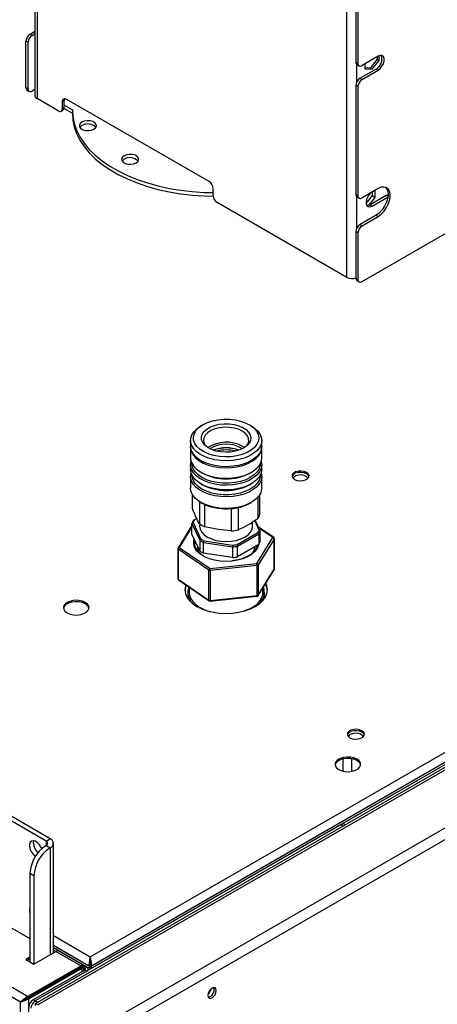
# Model space of a CAD drawing. Units: millimetres. Extents: x 5 to 415, y 0 to 297.
# Drawn here: x 283 to 289, y 78 to 92 of the extents above; entities that cross this region are included whole.
import ezdxf

# ---------------------------------------------------------------- set-up
doc = ezdxf.new("R2010")
doc.units = ezdxf.units.MM

msp = doc.modelspace()

# ---------------------------------------------------------------- linework, layer by layer
at = {"color": 7, "linetype": 'Continuous', "lineweight": 25}
for p, q in [((283.57352, 97.11715), (283.57352, 90.85543)), ((283.60281, 97.05298), (283.60281, 90.81461)), ((283.46957, 78.18822), (254.89797, 94.68225)), ((283.36975, 78.10867), (254.879, 94.55603)), ((287.95859, 88.30007), (287.95859, 94.53844)), ((288.08615, 94.49746), (288.08615, 91.32929)), ((288.11443, 94.48114), (288.11443, 91.31296)), ((283.50353, 91.72111), (283.57352, 91.76152)), ((283.50353, 91.72111), (283.53181, 91.70478)), ((283.53181, 91.70478), (283.57352, 91.72886)), ((283.47525, 91.6068), (283.44696, 91.62313)), ((283.44696, 90.9699), (283.44696, 91.62313)), ((283.47525, 90.95357), (283.47525, 91.6068)), ((288.39728, 91.41092), (288.171, 91.28029)), ((288.38497, 91.40381), (288.38497, 91.36937)), ((288.41326, 91.35304), (288.41326, 91.41839)), ((288.08615, 91.32929), (288.11443, 91.31296)), ((288.10272, 91.29266), (288.131, 91.27633)), ((288.21102, 91.3034), (288.21102, 91.23629)), ((288.38497, 91.36937), (288.28386, 91.24358)), ((288.31214, 91.22725), (288.41326, 91.35304)), ((288.38497, 91.36937), (288.41326, 91.35304)), ((288.36899, 91.23127), (288.14272, 91.10065)), ((288.171, 91.08432), (288.39728, 91.21495)), ((288.28386, 91.24358), (288.21102, 91.25009)), ((288.21102, 91.23629), (288.31214, 91.22725)), ((288.28386, 91.24358), (288.31214, 91.22725)), ((288.36899, 91.23127), (288.39728, 91.21495)), ((288.11443, 90.98634), (288.08615, 91.00267)), ((288.08615, 91.00267), (288.08615, 89.46757)), ((288.11443, 90.98634), (288.11443, 89.45125)), ((288.14272, 91.10065), (288.171, 91.08432)), ((283.44696, 90.9699), (283.47525, 90.95357)), ((283.46353, 90.93327), (283.49182, 90.91694)), ((283.57352, 90.94498), (283.53181, 90.9209)), ((283.89979, 90.64316), (283.60281, 90.81461)), ((283.98465, 90.79014), (283.95636, 90.77381)), ((283.95636, 90.77381), (283.95636, 90.67583)), ((283.98465, 90.69216), (283.98465, 90.79014)), ((283.98465, 90.72481), (284.099, 90.6588)), ((286.02111, 89.64718), (284.01293, 90.80648)), ((283.93979, 90.6392), (283.96807, 90.65553)), ((283.95636, 90.67583), (283.98465, 90.69216)), ((283.98285, 90.67686), (284.0989, 90.60986)), ((284.0989, 90.64725), (284.0989, 90.59826)), ((288.171, 88.24276), (290.87215, 89.8021)), ((286.07768, 89.45122), (286.07768, 89.5492)), ((288.08615, 89.46757), (288.11443, 89.45125)), ((288.39728, 89.5492), (288.171, 89.41858)), ((288.31426, 89.50128), (288.31426, 89.45049)), ((288.35669, 89.426), (288.35669, 89.52577)), ((287.95859, 88.30007), (286.13425, 89.35324)), ((288.10272, 89.43095), (288.131, 89.41462)), ((288.31426, 89.45049), (288.2278, 89.34293)), ((288.26538, 89.31241), (288.35669, 89.426)), ((288.51013, 89.45135), (288.28386, 89.32072)), ((288.31214, 89.3044), (288.53637, 89.43384)), ((288.31426, 89.45049), (288.35669, 89.426)), ((288.28386, 89.32072), (288.31214, 89.3044)), ((288.36899, 89.17359), (288.14272, 89.04297)), ((288.171, 89.02664), (288.39728, 89.15726)), ((288.36899, 89.17359), (288.39728, 89.15726)), ((288.11443, 88.92866), (288.08615, 88.94499)), ((288.08615, 88.94499), (288.08615, 88.29175)), ((288.11443, 88.92866), (288.11443, 88.27543)), ((288.14272, 89.04297), (288.171, 89.02664)), ((288.08615, 88.29175), (288.11443, 88.27543)), ((288.10272, 88.25513), (288.131, 88.2388)), ((299.3427, 86.33366), (284.3221, 77.66245)), ((299.37299, 86.18785), (284.43323, 77.56331)), ((285.93508, 86.229), (285.90679, 86.21266)), ((286.61401, 86.21266), (286.58572, 86.229)), ((285.7604, 86.00859), (285.7604, 85.92694)), ((286.7604, 85.92694), (286.7604, 86.00859)), ((285.7604, 85.91061), (285.7604, 85.76363)), ((286.48667, 85.92692), (286.5178, 85.90605)), ((286.7604, 85.76363), (286.7604, 85.91061)), ((285.7604, 85.66564), (285.7604, 85.60032)), ((285.7804, 85.68281), (285.7804, 85.68198)), ((286.7404, 85.68198), (286.7404, 85.68281)), ((286.7604, 85.60032), (286.7604, 85.66564)), ((285.7604, 85.50234), (285.7604, 85.33903)), ((285.7804, 85.5195), (285.7804, 85.51867)), ((285.90679, 85.55956), (285.92093, 85.55139)), ((286.59986, 85.55139), (286.61401, 85.55956)), ((286.7404, 85.51867), (286.7404, 85.5195)), ((286.7604, 85.33903), (286.7604, 85.50234)), ((285.90679, 85.39625), (285.92093, 85.38808)), ((286.59986, 85.38808), (286.61401, 85.39625)), ((285.78574, 85.05044), (285.78574, 85.2483)), ((286.70717, 85.20944), (286.70717, 84.90791)), ((286.73506, 84.96798), (286.73506, 85.2483)), ((285.88504, 85.14834), (285.88504, 84.8365)), ((285.90679, 85.13496), (285.92093, 85.12679)), ((285.96122, 84.79252), (285.96122, 85.10601)), ((286.33181, 85.04868), (286.33181, 84.73519)), ((286.43588, 84.75129), (286.43588, 85.06478)), ((286.59986, 85.12679), (286.61401, 85.13496)), ((285.8486, 84.90854), (285.81394, 84.88854)), ((285.78077, 84.81297), (285.58445, 84.49664)), ((285.78077, 84.83899), (285.79717, 84.8524)), ((285.78077, 84.83899), (285.89002, 84.60362)), ((285.78077, 84.68875), (285.78077, 84.83899)), ((285.79717, 84.8524), (285.90452, 84.62112)), ((285.81394, 84.88854), (285.80003, 84.8805)), ((285.88885, 84.83378), (285.88841, 84.8018)), ((286.63239, 84.8018), (286.6316, 84.85938)), ((286.72363, 84.74782), (286.66261, 84.87929)), ((286.74003, 84.7351), (286.6707, 84.88448)), ((286.93061, 84.64073), (286.71599, 84.78689)), ((285.89002, 84.45337), (285.78077, 84.68875)), ((285.90452, 84.62112), (285.89002, 84.60362)), ((286.41357, 84.54238), (286.70685, 84.71169)), ((286.42229, 84.52128), (286.72076, 84.69359)), ((286.69347, 84.27656), (286.91936, 84.64053)), ((286.70685, 84.71169), (286.72076, 84.69359)), ((286.93818, 84.62031), (286.7123, 84.25634)), ((286.72076, 84.69359), (286.72076, 84.54335)), ((286.74003, 84.7351), (286.72363, 84.74782)), ((286.74003, 84.58486), (286.74003, 84.7351)), ((286.93818, 84.19571), (286.93818, 84.62031)), ((286.93936, 84.1996), (286.93936, 84.6242)), ((285.58144, 84.48609), (285.58144, 84.06149)), ((286.01926, 84.18371), (285.58619, 84.47863)), ((285.58619, 84.47863), (285.58619, 84.05403)), ((285.60144, 84.50243), (286.03451, 84.20751)), ((285.8604, 84.51718), (285.8604, 84.50616)), ((285.89002, 84.60362), (285.89002, 84.45337)), ((285.94266, 84.57323), (285.95034, 84.59467)), ((285.94266, 84.57323), (286.35038, 84.51016)), ((285.94266, 84.42299), (285.94266, 84.57323)), ((285.95034, 84.59467), (286.35098, 84.5327)), ((286.35098, 84.5327), (286.35038, 84.51016)), ((286.35038, 84.51016), (286.35038, 84.35992)), ((286.42229, 84.52128), (286.41357, 84.54238)), ((286.72076, 84.54335), (286.42229, 84.37104)), ((286.42229, 84.37104), (286.42229, 84.52128)), ((286.6604, 84.50616), (286.6604, 84.5085)), ((286.35038, 84.35992), (285.94266, 84.42299)), ((286.03451, 84.20751), (286.69347, 84.27656)), ((286.69704, 84.24887), (286.03809, 84.17982)), ((286.69704, 83.82427), (286.69704, 84.24887)), ((286.7123, 84.25634), (286.7123, 83.83174)), ((286.01926, 83.75911), (286.01926, 84.18371)), ((286.03809, 84.17982), (286.03809, 83.75522)), ((286.71046, 83.82509), (286.93635, 84.18906)), ((286.7123, 83.83174), (286.93818, 84.19571)), ((285.58619, 84.05403), (286.01926, 83.75911)), ((285.59018, 84.04496), (286.02326, 83.75005)), ((285.7424, 83.94131), (285.7424, 83.86925)), ((286.7784, 83.86925), (286.7784, 83.93455)), ((285.7204, 83.86925), (285.7204, 83.78626)), ((286.0366, 83.74669), (286.69555, 83.81574)), ((286.03809, 83.75522), (286.69704, 83.82427)), ((286.8004, 83.78626), (286.8004, 83.86925)), ((290.92358, 82.32362), (283.57771, 78.08294)), ((290.88934, 82.3778), (284.35321, 78.60457)), ((290.90262, 82.35281), (284.38149, 78.58824)), ((290.90262, 82.35281), (287.90089, 80.61995)), ((287.90395, 81.35477), (287.90395, 81.52776)), ((288.02734, 81.35226), (288.02734, 81.53027)), ((283.72896, 80.37364), (282.25817, 81.22271)), ((283.78552, 80.4063), (282.31474, 81.25536)), ((287.8726, 80.60362), (283.57622, 78.12337)), ((287.8726, 80.60362), (287.90836, 80.58297)), ((287.93664, 80.5993), (287.90089, 80.61995)), ((283.72896, 80.37364), (283.78552, 80.4063)), ((283.83239, 78.8003), (283.83239, 80.34098)), ((283.72896, 80.30833), (283.78552, 80.27567)), ((283.55925, 79.88375), (283.50268, 79.91641)), ((283.50268, 79.91641), (283.50268, 78.67527)), ((283.55925, 79.88375), (283.55925, 78.64262)), ((282.24403, 79.72844), (283.50268, 79.00184)), ((283.55925, 78.64262), (283.86755, 78.82059)), ((284.34921, 78.60457), (283.83239, 78.90293)), ((284.32093, 78.58824), (283.83239, 78.87027)), ((284.30209, 78.59912), (283.83239, 78.87027)), ((283.86471, 78.81895), (283.83239, 78.83761)), ((284.21627, 78.61928), (283.86755, 78.82059)), ((284.24538, 78.63088), (283.90955, 78.82475)), ((283.50268, 78.74059), (283.44611, 78.70793)), ((283.44611, 78.70793), (283.55925, 78.64262)), ((283.46309, 78.69813), (283.50268, 78.72099)), ((284.35121, 78.74385), (284.35121, 78.72425)), ((283.46957, 78.18822), (284.21627, 78.61928)), ((283.46957, 78.16862), (284.21627, 78.59968)), ((283.47157, 78.16515), (284.21827, 78.59622)), ((284.12211, 78.543), (283.48571, 78.17562)), ((283.48854, 78.15536), (284.23524, 78.58642)), ((284.27381, 78.55873), (283.54794, 78.1397)), ((284.30209, 78.54241), (283.57622, 78.12337)), ((284.21627, 78.59967), (283.99283, 78.47064)), ((284.23042, 78.60784), (284.0098, 78.48044)), ((284.12211, 78.543), (284.1241, 78.54185)), ((284.21627, 78.61928), (284.21627, 78.59968)), ((284.23524, 78.58642), (284.21827, 78.59622)), ((284.23442, 78.60553), (284.23042, 78.60784)), ((284.27381, 78.58279), (284.2363, 78.60444)), ((284.25985, 78.55067), (284.25985, 78.60583)), ((284.27381, 78.58279), (284.30209, 78.59912)), ((284.27381, 78.55873), (284.30209, 78.54241)), ((284.32093, 78.58824), (284.34921, 78.60457)), ((284.32093, 78.57908), (284.32093, 78.58824)), ((284.32244, 78.55415), (284.32244, 78.57076)), ((284.33224, 78.61763), (284.34921, 78.62743)), ((284.33224, 78.61763), (284.33224, 78.61437)), ((284.34921, 78.62743), (284.34921, 78.60457)), ((284.34921, 78.56961), (284.34921, 78.60457)), ((284.37018, 78.61763), (284.35321, 78.62743)), ((284.35321, 78.62743), (284.35321, 78.60457)), ((284.38149, 78.58824), (284.35321, 78.60457)), ((284.35321, 78.57192), (284.35321, 78.60457)), ((284.37018, 78.61763), (284.37018, 78.61437)), ((283.99283, 78.47064), (283.99279, 78.47066)), ((284.0098, 78.48044), (283.99283, 78.47064)), ((283.83239, 78.37575), (283.83239, 78.37807)), ((283.38672, 78.11847), (283.36975, 78.10867)), ((283.46957, 78.18822), (283.46957, 78.16862)), ((283.48854, 78.15536), (283.47157, 78.16515)), ((283.50268, 78.18773), (283.50268, 78.18542)), ((283.54794, 78.1397), (283.57622, 78.12337)), ((283.55925, 78.22039), (283.55925, 78.21807))]:
    msp.add_line(p, q, dxfattribs=at)
at = {"color": 8, "linetype": 'Continuous', "lineweight": 25}
for p, q in [((288.10001, 91.0535), (288.10001, 91.29445)), ((288.10001, 88.99582), (288.10001, 89.43274)), ((288.53665, 89.43604), (288.51013, 89.45135)), ((285.78077, 84.79137), (285.60144, 84.50243)), ((286.91936, 84.64053), (286.72133, 84.77539)), ((285.82527, 84.59286), (285.82167, 84.57442)), ((284.35121, 78.74385), (290.87073, 82.50749)), ((290.94467, 82.30199), (283.61499, 78.07065)), ((284.37018, 78.61763), (290.88818, 82.38039)), ((283.72896, 80.37364), (283.72896, 80.30833)), ((283.78552, 80.27567), (283.78552, 78.77324)), ((283.83239, 79.04336), (284.35121, 78.74385)), ((283.83239, 78.90619), (284.33224, 78.61763)), ((284.23524, 78.53647), (284.23524, 78.58642)), ((284.27381, 78.58279), (284.27381, 78.55873)), ((283.78552, 78.35102), (283.78552, 78.3487)), ((283.36975, 74.78672), (283.36975, 78.10867)), ((283.48571, 78.17562), (283.4877, 78.17447)), ((283.48854, 74.5428), (283.48854, 78.15536)), ((283.57622, 78.12337), (283.61198, 78.10273))]:
    msp.add_line(p, q, dxfattribs=at)
at = {"color": 7, "linetype": 'Continuous', "lineweight": 25, "flags": 128}
for points in [[(288.39728, 91.21495), (288.4263, 91.23761), (288.45182, 91.26936), (288.47076, 91.30636), (288.48084, 91.34416), (288.48084, 91.37819), (288.47076, 91.40435), (288.45182, 91.41948), (288.4263, 91.42176), (288.39728, 91.41092)], [(284.0989, 90.59826), (284.10433, 90.51322), (284.12364, 90.41722), (284.15678, 90.32249), (284.20353, 90.2297), (284.26356, 90.13949), (284.33645, 90.05249), (284.42169, 89.96931), (284.51868, 89.89054), (284.62673, 89.81673), (284.74511, 89.7484), (284.87296, 89.68602), (285.00941, 89.63003), (285.15349, 89.58082), (285.30419, 89.53875), (285.46046, 89.50409), (285.6212, 89.4771), (285.78529, 89.45797), (285.95158, 89.44682), (286.07803, 89.44375)], [(284.099, 90.6588), (284.10433, 90.56221), (284.12364, 90.46621), (284.15678, 90.37149), (284.20353, 90.27869), (284.26356, 90.18848), (284.33645, 90.10148), (284.42169, 90.01831), (284.51868, 89.93954), (284.62673, 89.86573), (284.74511, 89.79739), (284.87296, 89.73501), (285.00941, 89.67902), (285.15349, 89.62982), (285.30419, 89.58774), (285.46046, 89.55308), (285.6212, 89.52609), (285.78529, 89.50696), (285.95158, 89.49581), (286.07768, 89.49274)], [(284.23213, 90.48397), (284.20823, 90.46426), (284.19744, 90.44102), (284.20108, 90.41706), (284.21869, 90.39525), (284.24816, 90.37824), (284.28593, 90.36807), (284.32744, 90.36598), (284.3677, 90.3722), (284.40184, 90.386), (284.42574, 90.40571), (284.43653, 90.42895), (284.4329, 90.45292), (284.41528, 90.47472), (284.38582, 90.49173), (284.34804, 90.5019), (284.30653, 90.504), (284.26627, 90.49777), (284.23213, 90.48397)], [(284.23213, 90.43498), (284.20823, 90.41527), (284.20474, 90.41049)], [(284.8261, 90.01045), (284.8022, 89.99075), (284.79141, 89.96751), (284.79504, 89.94354), (284.81266, 89.92174), (284.84213, 89.90472), (284.8799, 89.89456), (284.92141, 89.89246), (284.96167, 89.89869), (284.99581, 89.91249), (285.01971, 89.93219), (285.0305, 89.95543), (285.02687, 89.9794), (285.00925, 90.0012), (284.97979, 90.01822), (284.94201, 90.02838), (284.9005, 90.03048), (284.86024, 90.02425), (284.8261, 90.01045)], [(284.8261, 89.96146), (284.8022, 89.94175), (284.79871, 89.93697)], [(288.30539, 89.49616), (288.28312, 89.4777), (288.2576, 89.44596), (288.23865, 89.40895), (288.22858, 89.37116), (288.22858, 89.33713), (288.23865, 89.31097), (288.2576, 89.29583), (288.28312, 89.29355), (288.31214, 89.3044)], [(288.50229, 89.5678), (288.51596, 89.55239), (288.53291, 89.51491), (288.5387, 89.46753), (288.53291, 89.41347), (288.51596, 89.35642), (288.48899, 89.30026), (288.45384, 89.24883), (288.41291, 89.20563), (288.36899, 89.17359)], [(288.39728, 89.15726), (288.4412, 89.1893), (288.48213, 89.2325), (288.51728, 89.28394), (288.54424, 89.34009), (288.5612, 89.39714), (288.56698, 89.4512), (288.5612, 89.49859), (288.54424, 89.53606), (288.51728, 89.56108), (288.48213, 89.57193), (288.4412, 89.56788), (288.39728, 89.5492)], [(288.28386, 89.32072), (288.25483, 89.30988), (288.23931, 89.3096)], [(285.93513, 86.22903), (285.99844, 86.25954), (286.07016, 86.28303), (286.148, 86.29876), (286.22945, 86.3062), (286.3119, 86.30514), (286.39269, 86.29559), (286.46923, 86.27786), (286.53906, 86.25253), (286.59993, 86.22041), (286.64989, 86.18254), (286.68733, 86.14012), (286.71105, 86.09452), (286.72028, 86.04721), (286.71474, 85.99971), (286.69458, 85.95355), (286.66048, 85.9102), (286.61352, 85.87107), (286.5552, 85.8374), (286.48741, 85.81029), (286.41233, 85.7906), (286.33236, 85.77897), (286.25008, 85.77577), (286.16813, 85.7811), (286.08914, 85.79479), (286.01566, 85.8164), (285.95005, 85.84524), (285.89441, 85.88038), (285.85054, 85.9207), (285.81983, 85.96488), (285.80329, 86.01152), (285.80144, 86.05912), (285.81434, 86.10614), (285.84158, 86.15107), (285.88228, 86.19248), (285.93513, 86.22903)], [(286.61401, 86.21266), (286.656, 86.18512), (286.70198, 86.14398), (286.73527, 86.09895), (286.75489, 86.05132), (286.76029, 86.00247), (286.7513, 85.95378), (286.7282, 85.90668), (286.69163, 85.8625), (286.64266, 85.82253), (286.58269, 85.78792), (286.51346, 85.75965), (286.43694, 85.73854), (286.35534, 85.7252), (286.27101, 85.72001), (286.18638, 85.72313), (286.10387, 85.73446), (286.02587, 85.75367), (285.95462, 85.78022), (285.89216, 85.81334), (285.84029, 85.85207), (285.80052, 85.89531), (285.77397, 85.94181), (285.76141, 85.99022), (285.76321, 86.03917), (285.77932, 86.08724), (285.80926, 86.13304), (285.85218, 86.17526), (285.90685, 86.21269), (285.90685, 86.21269)], [(286.50648, 85.8992), (286.4519, 85.87351), (286.38949, 85.85469), (286.32179, 85.8435), (286.25158, 85.84042), (286.18173, 85.84555), (286.1151, 85.8587), (286.05442, 85.87932), (286.00217, 85.90657), (285.96049, 85.93934), (285.9311, 85.97627), (285.91518, 86.01587), (285.91339, 86.05651), (285.92582, 86.09652), (285.95194, 86.13427), (285.99069, 86.16821), (286.04048, 86.19695), (286.09927, 86.21932), (286.16466, 86.2344), (286.23397, 86.24157), (286.30437, 86.24054), (286.37296, 86.23136), (286.43694, 86.21438), (286.4937, 86.19032), (286.5409, 86.16016), (286.57662, 86.12513), (286.5994, 86.08667), (286.6083, 86.04634), (286.60295, 86.00581), (286.58358, 85.96673), (286.55098, 85.9307), (286.50648, 85.8992)], [(286.48667, 86.13922), (286.43274, 86.16424), (286.37075, 86.18199), (286.3036, 86.19163), (286.23443, 86.19271), (286.16647, 86.18519), (286.10291, 86.1694), (286.04671, 86.1461), (286.0005, 86.11636), (285.96644, 86.08159), (285.94613, 86.0434), (285.94052, 86.00359), (285.94986, 85.96401), (285.97124, 85.92947)], [(286.54956, 85.92947), (286.5663, 85.95437), (286.57934, 85.9936), (286.57747, 86.03353), (286.56077, 86.0723), (286.53002, 86.10808), (286.48667, 86.13922)], [(286.7604, 85.92694), (286.76029, 85.92081), (286.7513, 85.87213), (286.7282, 85.82502), (286.69163, 85.78085), (286.64266, 85.74088), (286.58269, 85.70626), (286.51346, 85.67799), (286.43694, 85.65688), (286.35534, 85.64355), (286.27101, 85.63836), (286.18638, 85.64147), (286.10387, 85.6528), (286.02587, 85.67202), (285.95462, 85.69856), (285.89216, 85.73168), (285.84029, 85.77042), (285.80052, 85.81365), (285.77397, 85.86015), (285.76141, 85.90857), (285.7604, 85.92694)], [(285.7606, 85.91877), (285.76051, 85.90448), (285.7695, 85.8558), (285.7926, 85.80869), (285.82917, 85.76452), (285.87814, 85.72455), (285.9381, 85.68993), (286.00734, 85.66166), (286.08386, 85.64055), (286.16546, 85.62721), (286.24979, 85.62203), (286.33442, 85.62514), (286.41692, 85.63647), (286.49493, 85.65569), (286.56618, 85.68223), (286.62864, 85.71535), (286.6805, 85.75409), (286.72028, 85.79732), (286.74683, 85.84382), (286.75939, 85.89224), (286.7602, 85.91877)], [(285.7604, 85.76363), (285.76141, 85.74526), (285.77397, 85.69684), (285.80052, 85.65035), (285.84029, 85.60711), (285.89216, 85.56837), (285.95462, 85.53526), (286.02587, 85.50871), (286.10387, 85.48949), (286.18638, 85.47817), (286.27101, 85.47505), (286.35534, 85.48024), (286.43694, 85.49358), (286.51346, 85.51468), (286.58269, 85.54295), (286.64266, 85.57757), (286.69163, 85.61754), (286.7282, 85.66172), (286.7513, 85.70882), (286.76029, 85.7575), (286.7604, 85.76363)], [(286.7604, 85.60032), (286.75939, 85.58195), (286.74683, 85.53353), (286.72028, 85.48704), (286.6805, 85.4438), (286.62864, 85.40507), (286.56618, 85.37195), (286.49493, 85.3454), (286.41692, 85.32619), (286.33442, 85.31486), (286.24979, 85.31174), (286.16546, 85.31693), (286.08386, 85.33027), (286.00734, 85.35138), (285.9381, 85.37965), (285.87814, 85.41426), (285.82917, 85.45423), (285.7926, 85.49841), (285.7695, 85.54551), (285.76051, 85.59419), (285.7604, 85.60032)], [(286.75314, 85.71464), (286.75489, 85.70838), (286.76029, 85.65952), (286.7513, 85.61084), (286.7282, 85.56373), (286.69163, 85.51956), (286.64266, 85.47959), (286.58269, 85.44497), (286.51346, 85.4167), (286.43694, 85.39559), (286.35534, 85.38225), (286.27101, 85.37707), (286.18638, 85.38018), (286.10387, 85.39151), (286.02587, 85.41072), (285.95462, 85.43727), (285.89216, 85.47039), (285.84029, 85.50912), (285.80052, 85.55236), (285.77397, 85.59886), (285.76141, 85.64728), (285.76321, 85.69622), (285.76765, 85.71464)], [(286.7404, 85.68198), (286.73857, 85.65782), (286.72404, 85.61026), (286.69543, 85.56487), (286.65359, 85.52304), (286.59981, 85.48604), (286.53572, 85.45499), (286.46326, 85.43084), (286.38463, 85.41432), (286.30223, 85.40593), (286.21856, 85.40593), (286.13617, 85.41432), (286.05754, 85.43084), (285.98508, 85.45499), (285.92099, 85.48604), (285.86721, 85.52304), (285.82537, 85.56487), (285.79675, 85.61026), (285.78223, 85.65782), (285.7804, 85.68198)], [(286.75314, 85.55133), (286.75489, 85.54507), (286.76029, 85.49621), (286.7513, 85.44753), (286.7282, 85.40042), (286.69163, 85.35625), (286.64266, 85.31628), (286.58269, 85.28166), (286.51346, 85.25339), (286.43694, 85.23228), (286.35534, 85.21894), (286.27101, 85.21376), (286.18638, 85.21687), (286.10387, 85.2282), (286.02587, 85.24742), (285.95462, 85.27396), (285.89216, 85.30708), (285.84029, 85.34582), (285.80052, 85.38905), (285.77397, 85.43555), (285.76141, 85.48397), (285.76321, 85.53291), (285.76765, 85.55133)], [(286.7404, 85.51867), (286.73857, 85.49452), (286.72404, 85.44695), (286.69543, 85.40156), (286.65359, 85.35973), (286.59981, 85.32273), (286.53572, 85.29168), (286.46326, 85.26753), (286.38463, 85.25101), (286.30223, 85.24262), (286.21856, 85.24262), (286.13617, 85.25101), (286.05754, 85.26753), (285.98508, 85.29168), (285.92099, 85.32273), (285.86721, 85.35973), (285.82537, 85.40156), (285.79675, 85.44695), (285.78223, 85.49452), (285.7804, 85.51867)], [(287.39177, 85.55759), (287.35763, 85.57139), (287.31738, 85.57762), (287.27586, 85.57552), (287.23809, 85.56536), (287.20862, 85.54834), (287.19101, 85.52654), (287.18737, 85.50257), (287.19816, 85.47933), (287.22206, 85.45962), (287.2562, 85.44582), (287.29646, 85.4396), (287.33797, 85.44169), (287.37575, 85.45186), (287.40521, 85.46887), (287.42283, 85.49068), (287.42646, 85.51465), (287.41567, 85.53789), (287.39177, 85.55759)], [(287.39177, 85.538), (287.35763, 85.5518), (287.31738, 85.55802), (287.27586, 85.55593), (287.23809, 85.54576), (287.20862, 85.52875), (287.19101, 85.50694), (287.18812, 85.49881)], [(287.20692, 85.46941), (287.20721, 85.47382), (287.21772, 85.49551), (287.24181, 85.51323), (287.27581, 85.52428), (287.31455, 85.52698), (287.35213, 85.52091), (287.38282, 85.507), (287.40196, 85.48737), (287.40692, 85.46941)], [(287.42571, 85.49881), (287.41567, 85.51829), (287.39177, 85.538)], [(286.7604, 85.33903), (286.75939, 85.32066), (286.74683, 85.27224), (286.72028, 85.22575), (286.6805, 85.18251), (286.62864, 85.14377), (286.56618, 85.11065), (286.49493, 85.08411), (286.41692, 85.06489), (286.33442, 85.05357), (286.24979, 85.05045), (286.16546, 85.05564), (286.08386, 85.06897), (286.00734, 85.09008), (285.9381, 85.11835), (285.87814, 85.15297), (285.82917, 85.19294), (285.7926, 85.23711), (285.7695, 85.28422), (285.76051, 85.3329), (285.7604, 85.33903)], [(285.88841, 84.8018), (285.8884, 84.80011), (285.89555, 84.75822), (285.91672, 84.71793), (285.95109, 84.6808), (285.99735, 84.64826), (286.05373, 84.62155), (286.11804, 84.60171), (286.18782, 84.58949), (286.2604, 84.58536), (286.33297, 84.58949), (286.40276, 84.60171), (286.46707, 84.62155), (286.52344, 84.64826), (286.56971, 84.6808), (286.60408, 84.71793), (286.62525, 84.75822), (286.6324, 84.80011), (286.63239, 84.8018)], [(285.82167, 84.57442), (285.82084, 84.56653), (285.8204, 84.55515)], [(286.34256, 84.3102), (286.26042, 84.30593), (286.17829, 84.31019), (286.09879, 84.32286), (286.02449, 84.34351), (285.95776, 84.37149), (285.90077, 84.4059), (285.85534, 84.44563), (285.85331, 84.44783)], [(285.69215, 83.97552), (285.68754, 83.96083), (285.6804, 83.90845), (285.68754, 83.85607), (285.70879, 83.80498), (285.74361, 83.75644), (285.79117, 83.71164), (285.85028, 83.67169), (285.91948, 83.63757), (285.99708, 83.61012), (286.08117, 83.59001), (286.16967, 83.57774), (286.2604, 83.57362), (286.35113, 83.57774), (286.43963, 83.59001), (286.52371, 83.61012), (286.60131, 83.63757), (286.67052, 83.67169), (286.72963, 83.71164), (286.77718, 83.75644), (286.81201, 83.80498), (286.83326, 83.85607), (286.8404, 83.90845), (286.83326, 83.96083), (286.81861, 83.99935)], [(285.69828, 83.97135), (285.68754, 83.94123), (285.68065, 83.89865)], [(286.84015, 83.89865), (286.83326, 83.94123), (286.81307, 83.99042)], [(285.7424, 83.86925), (285.74518, 83.83829), (285.76104, 83.78976), (285.79052, 83.74339), (285.83281, 83.70046), (285.88677, 83.66213), (285.95092, 83.62946), (286.02351, 83.60332), (286.0371, 83.59943)], [(286.4837, 83.59943), (286.51648, 83.60932), (286.5871, 83.6372), (286.64881, 83.6714), (286.69992, 83.71101), (286.73905, 83.75493), (286.76511, 83.80197), (286.77742, 83.85084), (286.7784, 83.86925)], [(284.2805, 83.72884), (284.23949, 83.74656), (284.19148, 83.7569), (284.14038, 83.75901), (284.09032, 83.75272), (284.04535, 83.73855), (284.00912, 83.71763), (283.98457, 83.69168), (283.97368, 83.66278), (283.97733, 83.63327), (283.99524, 83.60556), (284.02594, 83.58189), (284.06696, 83.56416), (284.11496, 83.55383), (284.16606, 83.55172), (284.21612, 83.558), (284.26109, 83.57218), (284.29732, 83.59309), (284.32187, 83.61905), (284.33276, 83.64795), (284.32911, 83.67745), (284.3112, 83.70516), (284.2805, 83.72884)], [(284.2805, 83.70924), (284.23949, 83.72697), (284.19148, 83.7373), (284.14038, 83.73941), (284.09032, 83.73313), (284.04535, 83.71895), (284.00912, 83.69804), (283.98457, 83.67208), (283.97402, 83.64556)], [(288.16959, 81.92458), (288.13545, 81.93838), (288.09519, 81.9446), (288.05368, 81.94251), (288.0159, 81.93234), (287.98644, 81.91533), (287.96882, 81.89352), (287.96519, 81.86955), (287.97598, 81.84632), (287.99988, 81.82661), (288.03402, 81.81281), (288.07428, 81.80658), (288.11579, 81.80868), (288.15356, 81.81885), (288.18303, 81.83586), (288.20065, 81.85766), (288.20428, 81.88163), (288.19349, 81.90487), (288.16959, 81.92458)], [(288.16959, 81.90498), (288.13545, 81.91878), (288.09519, 81.92501), (288.05368, 81.92291), (288.0159, 81.91274), (287.98644, 81.89573), (287.96882, 81.87393), (287.96594, 81.86579)], [(287.98473, 81.8364), (287.98968, 81.85433), (288.00881, 81.87397), (288.03949, 81.88788), (288.07706, 81.89396), (288.1158, 81.89127), (288.14981, 81.88023), (288.17391, 81.86252), (288.18444, 81.84083), (288.18473, 81.8364)], [(288.20353, 81.86579), (288.19349, 81.88527), (288.16959, 81.90498)], [(288.09888, 81.52454), (288.05786, 81.54226), (288.00986, 81.5526), (287.95876, 81.55471), (287.90869, 81.54842), (287.86373, 81.53425), (287.8275, 81.51333), (287.80295, 81.48737), (287.79206, 81.45847), (287.79571, 81.42897), (287.81361, 81.40126), (287.84432, 81.37758), (287.88533, 81.35986), (287.93334, 81.34952), (287.98444, 81.34741), (288.0345, 81.3537), (288.07947, 81.36787), (288.11569, 81.38879), (288.14025, 81.41475), (288.15114, 81.44365), (288.14748, 81.47315), (288.12958, 81.50086), (288.09888, 81.52454)], [(288.09888, 81.50494), (288.05786, 81.52266), (288.00986, 81.533), (287.95876, 81.53511), (287.90869, 81.52882), (287.86373, 81.51465), (287.8275, 81.49374), (287.80295, 81.46778), (287.7924, 81.44126)], [(283.6682, 80.26366), (283.66008, 80.28263), (283.63781, 80.31915), (283.6101, 80.34919), (283.57994, 80.36948), (283.55061, 80.37784), (283.52528, 80.37335), (283.50669, 80.3565), (283.49686, 80.32913), (283.49686, 80.29418), (283.50669, 80.25546), (283.52528, 80.21716), (283.55061, 80.18342), (283.57994, 80.15791), (283.58006, 80.15783)], [(283.55218, 80.34503), (283.55716, 80.37663), (283.5573, 80.37701)], [(286.06241, 78.30458), (286.03968, 78.28623), (286.02041, 78.26024), (286.00753, 78.23056), (286.00301, 78.2017), (286.00753, 78.17806), (286.02041, 78.16324), (286.03968, 78.1595), (286.06241, 78.1674), (286.08514, 78.18574), (286.10441, 78.21173), (286.11728, 78.24142), (286.12181, 78.27028), (286.11728, 78.29392), (286.10441, 78.30873), (286.08514, 78.31248), (286.06241, 78.30458)], [(283.46589, 78.16725), (283.47359, 78.16988), (283.48571, 78.17562)], [(286.03412, 78.18373), (286.01139, 78.17583), (286.00872, 78.17565)]]:
    msp.add_lwpolyline(points, dxfattribs=at)
at = {"color": 8, "linetype": 'Continuous', "lineweight": 25, "flags": 128}
for points in [[(286.71744, 84.54143), (286.71624, 84.53585), (286.69789, 84.48943), (286.66548, 84.44566), (286.62006, 84.40592), (286.56307, 84.37151), (286.49635, 84.34352), (286.42205, 84.32287), (286.34256, 84.3102)], [(286.69704, 83.82427), (286.69697, 83.8213), (286.69677, 83.81889), (286.69644, 83.81711), (286.696, 83.81605), (286.69555, 83.81574)], [(286.03809, 83.75522), (286.03802, 83.75225), (286.03781, 83.74983), (286.03748, 83.74806), (286.03704, 83.747), (286.0366, 83.74669)]]:
    msp.add_lwpolyline(points, dxfattribs=at)
at = {"color": 7, "linetype": 'Continuous', "lineweight": 25}
for centre, radius, start, end in [((283.56978, 91.61754), 0.12294, 122.605478, 177.394522), ((283.59806, 91.60122), 0.12294, 122.605478, 177.394522), ((288.2975, 91.36758), 0.15391, 297.675705, 20.744331), ((288.12535, 91.32496), 0.03944, 173.701153, 234.986667), ((288.14892, 91.30736), 0.03494, 170.785963, 309.203285), ((288.20897, 90.99708), 0.12294, 122.605478, 177.394522), ((288.23725, 90.98075), 0.12294, 122.605478, 177.394522), ((283.48616, 90.96557), 0.03944, 173.701152, 234.986667), ((283.50973, 90.94798), 0.03494, 170.785963, 309.203285), ((283.62356, 90.86042), 0.05029, 185.694799, 245.625342), ((283.99085, 90.77941), 0.03494, 50.796715, 189.214037), ((284.0356, 90.79202), 0.05099, 154.291911, 182.104566), ((283.92188, 90.67024), 0.03494, 230.796715, 9.214037), ((283.94659, 90.68731), 0.03836, 304.056351, 7.255829), ((284.31523, 90.29836), 0.15991, 44.525464, 121.309936), ((284.9092, 89.82484), 0.15991, 44.525464, 121.309936), ((285.95486, 89.54361), 0.12294, 2.605478, 57.394522), ((288.12535, 89.46325), 0.03944, 173.701153, 234.986667), ((286.2005, 89.45681), 0.12294, 182.605478, 237.394522), ((288.14892, 89.44565), 0.03494, 170.785963, 309.203285), ((288.53613, 89.41084), 0.04814, 87.133631, 122.692504), ((288.20897, 88.9394), 0.12294, 122.605478, 177.394522), ((288.23725, 88.92307), 0.12294, 122.605478, 177.394522), ((288.02983, 88.43943), 0.15652, 242.923082, 291.089199), ((288.12535, 88.28743), 0.03944, 173.701152, 234.986667), ((288.14892, 88.26983), 0.03494, 170.785963, 309.203285), ((286.26258, 85.50523), 0.47753, 62.012849, 122.928859), ((286.2604, 85.51263), 0.44288, 58.628232, 121.371768), ((286.2604, 85.43141), 0.47364, 67.630051, 112.369949), ((286.2604, 85.3395), 0.56188, 74.582173, 105.417827), ((286.2604, 85.34282), 0.53064, 75.280637, 104.719363), ((286.2604, 86.19474), 0.72741, 242.181292, 297.818708), ((286.2604, 86.03143), 0.72741, 242.181292, 297.818708), ((286.16391, 85.54838), 0.48659, 240.043311, 245.383283), ((286.2578, 85.79675), 0.75172, 246.763182, 275.65074), ((286.26572, 85.82038), 0.77452, 274.895137, 282.690941), ((286.31703, 85.62689), 0.57454, 281.937864, 299.490042), ((286.5477, 85.01843), 0.19403, 325.274534, 344.928543), ((285.96769, 84.77746), 0.1968, 148.424455, 161.778623), ((285.97719, 84.7908), 0.19027, 149.092532, 161.110545), ((286.14796, 85.20397), 0.45185, 234.416846, 245.588531), ((286.1494, 84.99239), 0.44476, 236.592713, 243.412663), ((286.26572, 85.50689), 0.77452, 274.895137, 282.690941), ((286.5436, 84.80942), 0.19027, 329.092532, 341.110545), ((286.5531, 84.79664), 0.1968, 328.424455, 341.778623), ((286.9155, 84.61807), 0.0228, 5.646562, 80.256368), ((286.91936, 84.6242), 0.02, 0, 55.745702), ((285.60144, 84.48609), 0.02, 148.17563, 180), ((285.61489, 84.47702), 0.02875, 117.887127, 176.785675), ((286.1457, 84.98573), 0.45977, 236.212716, 243.792661), ((286.26593, 85.29408), 0.78846, 276.148373, 281.437705), ((286.26577, 85.29069), 0.76277, 276.413544, 281.172533), ((286.48537, 84.57982), 0.2186, 301.795954, 346.928734), ((286.5531, 84.64639), 0.1968, 328.424455, 341.778623), ((286.1457, 84.83549), 0.45977, 236.212716, 243.792661), ((286.26593, 85.14384), 0.78846, 276.148373, 281.437705), ((286.04796, 84.1821), 0.02875, 117.887127, 176.785675), ((285.92871, 84.17979), 0.10937, 0.017466, 14.683855), ((286.58767, 84.24884), 0.10937, 0.017466, 14.683855), ((286.68961, 84.2541), 0.0228, 5.646562, 80.256368), ((286.69651, 84.26927), 0.02041, 271.483226, 320.669229), ((286.91936, 84.1996), 0.02, 328.17563, 0), ((285.60144, 84.06149), 0.02, 180, 235.745702), ((286.03426, 84.2088), 0.02924, 239.117019, 277.511893), ((285.93295, 83.86859), 0.2107, 158.675757, 233.879425), ((286.58091, 83.87066), 0.21651, 307.281048, 19.902117), ((286.69347, 83.83563), 0.02, 275.982405, 328.17563), ((286.69651, 83.84467), 0.02041, 271.483226, 320.669229), ((284.24187, 83.62474), 0.09292, 12.951973, 65.430763), ((286.03426, 83.7842), 0.02924, 239.117019, 277.511893), ((286.03451, 83.76658), 0.02, 235.745702, 275.982405), ((288.06024, 81.42044), 0.09292, 12.951973, 65.430763), ((287.87018, 80.62134), 0.03074, 302.611207, 357.39417), ((283.75589, 80.35559), 0.20398, 182.964955, 226.507029), ((283.71656, 80.34098), 0.03493, 290.783421, 69.216579), ((283.76074, 80.34098), 0.06986, 290.783421, 69.216579), ((283.99395, 79.89405), 0.49178, 122.605478, 177.394522), ((284.05052, 79.8614), 0.49178, 122.605478, 177.394522), ((283.61583, 79.39377), 0.12029, 160.159423, 199.840577), ((283.89215, 78.78625), 0.04225, 65.692881, 125.617577), ((284.26924, 78.57076), 0.01286, 290.783421, 69.216579), ((284.29133, 78.57076), 0.03033, 290.783421, 69.216579), ((285.91648, 78.32023), 0.13549, 310.446475, 349.558901), ((285.98619, 78.27999), 0.10674, 282.186865, 17.818512), ((285.98487, 78.27988), 0.10803, 297.124121, 17.660713), ((283.6175, 78.03095), 0.12909, 122.605478, 177.394522), ((283.64578, 78.01462), 0.12909, 122.605478, 177.394522)]:
    msp.add_arc(centre, radius, start, end, dxfattribs=at)
at = {"color": 8, "linetype": 'Continuous', "lineweight": 25}
for centre, radius, start, end in [((285.97286, 84.57107), 0.17169, 161.47052, 225.869069), ((286.92515, 84.63109), 0.01108, 60.477442, 121.559565), ((286.93205, 84.62428), 0.00731, 327.090789, 359.411727), ((285.59074, 84.48676), 0.00932, 184.110793, 240.755475), ((285.59707, 84.48742), 0.01563, 73.743153, 143.853562), ((286.93205, 84.19968), 0.00731, 327.090789, 359.411727), ((285.59074, 84.06216), 0.00932, 184.110793, 240.755475), ((286.92577, 84.19555), 0.01241, 328.439442, 0.722172), ((285.59662, 84.05321), 0.01046, 175.544186, 232.060323), ((286.69989, 83.83158), 0.01241, 328.439442, 0.722172), ((286.02969, 83.7583), 0.01046, 175.544186, 232.060323)]:
    msp.add_arc(centre, radius, start, end, dxfattribs=at)
at = {"color": 7, "linetype": 'Continuous', "lineweight": 25}
for points, knots in [([(285.88504, 84.8365), (285.86859, 84.86758), (285.83549, 84.93012), (285.80239, 85.01017), (285.78574, 85.05044)], [0, 0, 0, 0, 0.49701789, 1, 1, 1, 1]), ([(286.70717, 84.90791), (286.66223, 84.8776), (286.5718, 84.81663), (286.48137, 84.77316), (286.43588, 84.75129)], [0, 0, 0, 0, 0.497017888, 1, 1, 1, 1]), ([(286.33181, 84.73519), (286.27042, 84.74033), (286.14689, 84.75067), (286.02336, 84.77852), (285.96122, 84.79252)], [0, 0, 0, 0, 0.49701789, 1, 1, 1, 1]), ([(285.86825, 84.4454), (285.85894, 84.45655), (285.83931, 84.48005), (285.82429, 84.51799), (285.81814, 84.54932), (285.82197, 84.56762), (285.82302, 84.57266)], [0, 0, 0, 0, 0.27268022, 0.5748156, 0.88269124, 1, 1, 1, 1]), ([(285.90389, 84.41289), (285.89826, 84.41862), (285.88203, 84.43512), (285.86801, 84.46367), (285.85965, 84.48874), (285.86121, 84.50299), (285.86155, 84.50618)], [0, 0, 0, 0, 0.18586373, 0.53575735, 0.89603987, 1, 1, 1, 1]), ([(286.65979, 84.50883), (286.65944, 84.49831), (286.65874, 84.47713), (286.64335, 84.44386), (286.62393, 84.41591), (286.60472, 84.40046), (286.59912, 84.39595)], [0, 0, 0, 0, 0.28253289, 0.56914598, 0.8745357, 1, 1, 1, 1]), ([(286.59779, 84.39963), (286.59301, 84.39607), (286.5734, 84.38147), (286.52911, 84.36021), (286.46674, 84.33732), (286.40277, 84.32173), (286.35951, 84.3162), (286.34047, 84.31376)], [0, 0, 0, 0, 0.07854253, 0.3217958, 0.56503653, 0.80860183, 1, 1, 1, 1]), ([(284.35121, 78.74385), (284.34877, 78.73484), (284.3444, 78.71865), (284.3394, 78.68742), (284.33446, 78.65802), (284.33195, 78.63444), (284.33216, 78.62201), (284.33224, 78.61763)], [0, 0, 0, 0, 0.28606639, 0.51385073, 0.70485749, 0.89622494, 1, 1, 1, 1]), ([(284.35121, 78.72425), (284.35108, 78.71581), (284.35087, 78.70203), (284.35083, 78.67698), (284.34944, 78.65554), (284.34871, 78.63883), (284.34909, 78.63022), (284.34921, 78.62743)], [0, 0, 0, 0, 0.34346554, 0.56024748, 0.73734868, 0.91512798, 1, 1, 1, 1]), ([(284.37018, 78.61763), (284.37048, 78.62417), (284.37106, 78.63663), (284.36879, 78.65634), (284.36564, 78.67421), (284.36168, 78.69455), (284.35726, 78.72018), (284.35343, 78.73517), (284.35121, 78.74385)], [0, 0, 0, 0, 0.15009335, 0.28647338, 0.40990977, 0.52145275, 0.72293904, 1, 1, 1, 1]), ([(284.35321, 78.62743), (284.35362, 78.63222), (284.35441, 78.64142), (284.35364, 78.65604), (284.35244, 78.66946), (284.3513, 78.68515), (284.35121, 78.7051), (284.35121, 78.71718), (284.35121, 78.72425)], [0, 0, 0, 0, 0.14019037, 0.26903747, 0.38786096, 0.49835087, 0.7062591, 1, 1, 1, 1]), ([(284.21627, 78.61928), (284.22049, 78.6224), (284.22839, 78.62824), (284.23991, 78.63231), (284.24801, 78.63081), (284.24658, 78.6249), (284.23834, 78.61537), (284.23324, 78.60947)], [0, 0, 0, 0, 0.1532716, 0.28756644, 0.49998695, 0.69052125, 1, 1, 1, 1]), ([(284.21627, 78.59968), (284.219, 78.60207), (284.22414, 78.60658), (284.23125, 78.61018), (284.23524, 78.61002), (284.23028, 78.60796), (284.22166, 78.60286), (284.21627, 78.59967)], [0, 0, 0, 0, 0.14373675, 0.27085428, 0.47713521, 0.67330148, 1, 1, 1, 1]), ([(284.23575, 78.60639), (284.23549, 78.60555), (284.23507, 78.60418), (284.22828, 78.59956), (284.22175, 78.59738), (284.21827, 78.59622)], [0, 0, 0, 0, 0.42661445, 0.69447117, 1, 1, 1, 1]), ([(284.23524, 78.60601), (284.24277, 78.60749), (284.25511, 78.60993), (284.2611, 78.60825), (284.25844, 78.6005), (284.24925, 78.59249), (284.24013, 78.58854), (284.23524, 78.58642)], [0, 0, 0, 0, 0.30385844, 0.4983854, 0.70863226, 0.84408284, 1, 1, 1, 1]), ([(283.36975, 78.10867), (283.37642, 78.11525), (283.3882, 78.12686), (283.41344, 78.14758), (283.43698, 78.16805), (283.45623, 78.18159), (283.46649, 78.18669), (283.46957, 78.18822)], [0, 0, 0, 0, 0.28810593, 0.5084983, 0.73090231, 0.9193139, 1, 1, 1, 1]), ([(283.48854, 78.15536), (283.48327, 78.152), (283.47323, 78.14561), (283.45591, 78.13803), (283.43968, 78.13201), (283.42013, 78.12511), (283.39467, 78.11556), (283.37891, 78.11121), (283.36975, 78.10867)], [0, 0, 0, 0, 0.14392349, 0.27445451, 0.39230039, 0.49843359, 0.70821223, 1, 1, 1, 1]), ([(283.47157, 78.16515), (283.4678, 78.16255), (283.46057, 78.15755), (283.44816, 78.15121), (283.4365, 78.14576), (283.42241, 78.13888), (283.40885, 78.13109), (283.40121, 78.12674), (283.39822, 78.12503)], [0, 0, 0, 0, 0.16174553, 0.31002462, 0.44630496, 0.5724853, 0.83253703, 1, 1, 1, 1]), ([(283.39838, 78.1253), (283.40218, 78.12753), (283.41046, 78.13238), (283.42718, 78.14218), (283.44429, 78.1544), (283.45849, 78.16353), (283.46673, 78.16732), (283.46957, 78.16862)], [0, 0, 0, 0, 0.21248166, 0.46242166, 0.6753769, 0.8883297, 1, 1, 1, 1]), ([(283.58671, 78.05431), (283.58188, 78.06224), (283.57404, 78.0751), (283.57499, 78.08318), (283.58548, 78.08501), (283.60007, 78.08055), (283.60982, 78.07408), (283.61499, 78.07065)], [0, 0, 0, 0, 0.30733088, 0.49838705, 0.71453231, 0.84848376, 1, 1, 1, 1])]:
    msp.add_open_spline(points, degree=3, knots=knots, dxfattribs=at)

doc.saveas('drawing.dxf')
